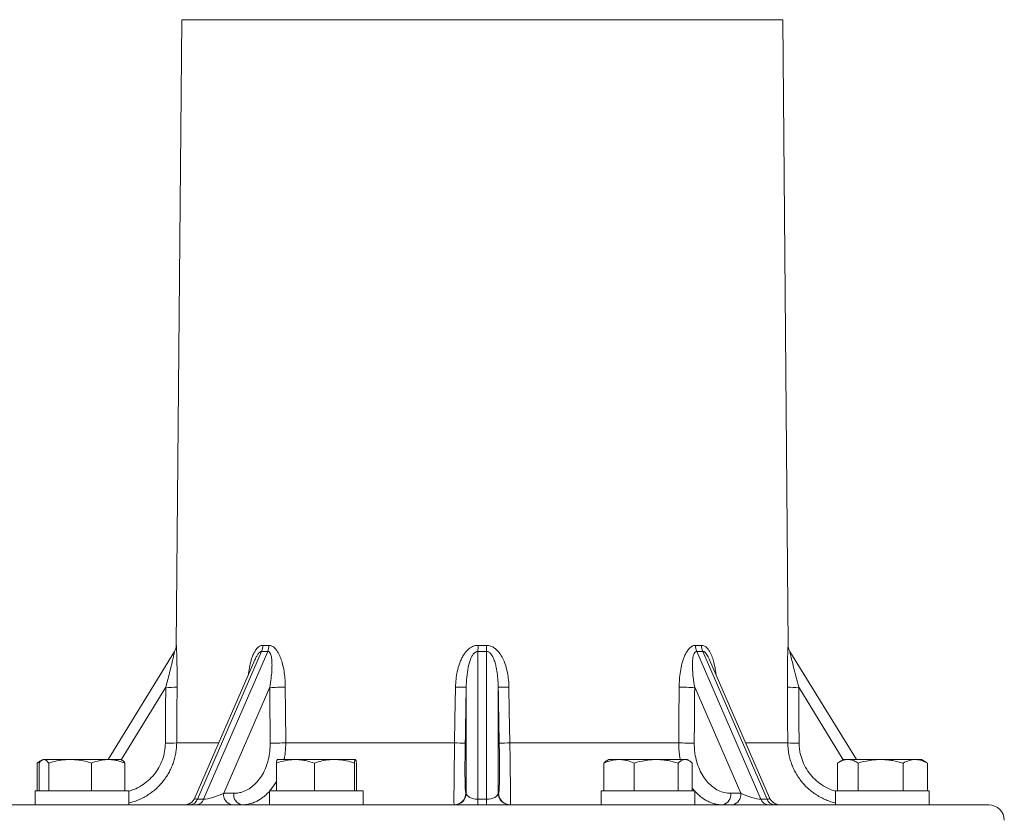
# Paper-space layout 'DIN_BSTD_ASME' of a CAD drawing. Units: millimetres. Extents: x 4 to 417, y 5 to 293.
# Drawn here: x 192 to 210, y 238 to 252 of the extents above; entities that cross this region are included whole.
import ezdxf

# ---------------------------------------------------------------- set-up
doc = ezdxf.new("R2010")
doc.units = ezdxf.units.MM
doc.styles.add('SLDTEXTSTYLE1', font='TXT', dxfattribs={"width": 0.75})
doc.dimstyles.new('SLDDIMSTYLE1', dxfattribs={"dimtxt": 3, "dimasz": 2.5, "dimexe": 0, "dimexo": 0.0625, "dimgap": 0.75, "dimtad": 1, "dimdec": 0, "dimlfac": 7, "dimrnd": 1e-09, "dimzin": 12, "dimdsep": 46, "dimtxsty": 'SLDTEXTSTYLE1', "dimsah": 1, "dimcen": 0.09, "dimadec": 0, "dimazin": 3, "dimtfac": 1, "dimtofl": 0, "dimtmove": 0, "dimatfit": 3, "dimfxl": 0, "dimfrac": 2, "dimtolj": 1, "dimtzin": 12, "dimarcsym": 0})

# ---------------------------------------------------------------- blocks, each defined once
blk = doc.blocks.new('_D_17')
at = {"color": 7, "linetype": 'Continuous', "lineweight": 0}
for p, q in [((198.88, 260.152), (163.641, 260.152)), ((164.441, 260.152), (164.441, 128.152)), ((195.746, 128.152), (163.641, 128.152))]:
    blk.add_line(p, q, dxfattribs=at)
for points in [[(164.441, 260.152), (164.131, 257.652), (164.751, 257.652)], [(164.441, 128.152), (164.751, 130.652), (164.131, 130.652)]]:
    blk.add_solid(points, dxfattribs=at)
at = {"color": 7, "linetype": 'Continuous', "lineweight": 0, "insert": (160.574, 190.827), "char_height": 3, "attachment_point": 1, "rotation": 90, "style": 'SLDTEXTSTYLE1'}
blk.add_mtext('924', dxfattribs=at)

psp = doc.layouts.new('DIN_BSTD_ASME')

# ---------------------------------------------------------------- linework, layer by layer
at = {"color": 7, "linetype": 'Continuous', "lineweight": 0}
for p, q in [((194.6951, 252.3044), (194.5951, 240.8549)), ((205.7949, 240.8549), (205.695, 252.3044)), ((196.182, 240.8549), (196.2893, 240.8549)), ((200.1191, 240.8549), (200.2709, 240.8549)), ((204.1007, 240.8549), (204.208, 240.8549)), ((193.3473, 238.7659), (194.5639, 240.7446)), ((196.1575, 240.7446), (194.9814, 238.0394)), ((195.0928, 238.0394), (196.2689, 240.7446)), ((200.1162, 240.7446), (200.1162, 238.0394)), ((200.2738, 238.0394), (200.2738, 240.7446)), ((204.1211, 240.7446), (205.2972, 238.0394)), ((205.4086, 238.0394), (204.2325, 240.7446)), ((204.3553, 240.588), (204.3534, 240.5925)), ((205.8261, 240.7446), (207.0427, 238.7659)), ((196.0344, 240.5897), (194.9373, 238.0662)), ((205.4528, 238.0662), (204.3562, 240.5884)), ((196.3064, 240.0875), (195.463, 238.1477)), ((199.9021, 238.1477), (199.9021, 240.0875)), ((200.4879, 240.0875), (200.4879, 238.1477)), ((204.927, 238.1477), (204.0837, 240.0875)), ((196.5984, 239.0702), (199.6888, 239.0702)), ((200.7012, 239.0702), (203.7916, 239.0702)), ((192.0461, 238.7021), (192.0461, 238.1945)), ((192.1326, 238.7526), (192.0661, 238.7142)), ((192.0842, 238.7021), (192.0842, 238.1945)), ((192.1557, 238.7659), (192.1384, 238.7559)), ((192.1557, 238.7659), (192.1721, 238.7659)), ((192.1721, 238.7659), (192.6529, 238.7659)), ((192.26, 238.7021), (192.26, 238.1945)), ((192.6529, 238.7659), (193.3508, 238.7659)), ((193.0458, 238.7021), (193.0458, 238.1945)), ((193.3508, 238.7659), (193.5843, 238.7659)), ((193.6015, 238.7559), (193.5843, 238.7659)), ((193.6558, 238.7021), (193.6558, 238.1945)), ((196.428, 238.7021), (196.428, 238.1945)), ((196.4474, 238.7659), (196.7751, 238.7659)), ((196.7751, 238.7659), (197.4886, 238.7659)), ((197.1222, 238.7021), (197.1222, 238.1945)), ((197.4886, 238.7659), (197.8744, 238.7659)), ((197.855, 238.7021), (197.855, 238.1945)), ((197.8937, 238.7021), (197.8937, 238.1945)), ((202.4233, 238.7021), (202.4233, 238.1945)), ((202.5149, 238.7659), (202.4794, 238.7454)), ((202.5149, 238.7659), (202.7009, 238.7659)), ((202.7009, 238.7659), (203.3814, 238.7659)), ((202.9785, 238.7021), (202.9785, 238.1945)), ((203.3814, 238.7659), (203.9097, 238.7659)), ((203.7843, 238.7021), (203.7843, 238.1945)), ((203.9097, 238.7659), (203.9434, 238.7659)), ((203.9789, 238.7454), (203.9434, 238.7659)), ((204.035, 238.7021), (204.035, 238.1945)), ((206.6962, 238.7021), (206.6962, 238.1945)), ((206.8058, 238.7659), (206.7162, 238.7142)), ((206.8058, 238.7659), (206.8854, 238.7659)), ((206.8854, 238.7659), (207.4865, 238.7659)), ((207.0746, 238.7021), (207.0746, 238.1945)), ((207.4865, 238.7659), (208.1212, 238.7659)), ((207.8985, 238.7021), (207.8985, 238.1945)), ((208.1212, 238.7659), (208.2343, 238.7659)), ((208.3239, 238.7142), (208.2343, 238.7659)), ((208.3439, 238.7021), (208.3234, 238.713)), ((208.3439, 238.7021), (208.3439, 238.1945)), ((192.0128, 238.1945), (192.0128, 237.9373)), ((192.0128, 238.1945), (193.535, 238.1945)), ((193.535, 238.1945), (193.7271, 238.1945)), ((193.7271, 237.9373), (193.7271, 238.1945)), ((195.463, 238.1477), (195.647, 238.1477)), ((196.3037, 238.1945), (196.3037, 237.9373)), ((196.3037, 238.1945), (198.018, 238.1945)), ((198.018, 237.9373), (198.018, 238.1945)), ((199.8946, 238.1477), (199.9021, 238.1477)), ((200.4879, 238.1477), (200.4955, 238.1477)), ((202.372, 238.1945), (202.372, 237.9373)), ((202.372, 238.1945), (204.0863, 238.1945)), ((204.0863, 237.9373), (204.0863, 238.1945)), ((204.743, 238.1477), (204.927, 238.1477)), ((206.6629, 238.1945), (206.6629, 237.9373)), ((206.6629, 238.1945), (208.3772, 238.1945)), ((208.3772, 237.9373), (208.3772, 238.1945)), ((190.9249, 237.9373), (193.64, 237.9373)), ((193.64, 237.9373), (209.4651, 237.9373)), ((194.9814, 238.0394), (195.0928, 238.0394)), ((200.1162, 238.0394), (200.1162, 237.9373)), ((200.1162, 238.0394), (200.2738, 238.0394)), ((200.2738, 237.9373), (200.2738, 238.0394)), ((205.2972, 238.0394), (205.4086, 238.0394))]:
    psp.add_line(p, q, dxfattribs=at)
at = {"color": 8, "linetype": 'Continuous', "lineweight": 0}
for p, q in [((194.6951, 252.3044), (196.306, 252.3044)), ((196.306, 252.3044), (205.695, 252.3044)), ((194.4027, 240.0875), (193.5886, 238.7634)), ((206.8015, 238.7634), (205.9873, 240.0875)), ((194.6024, 239.0702), (195.3738, 239.0702)), ((205.0162, 239.0702), (205.7876, 239.0702))]:
    psp.add_line(p, q, dxfattribs=at)
at = {"color": 7, "linetype": 'Continuous', "lineweight": 0, "flags": 128}
for points in [[(194.6098, 240.0895), (194.6067, 239.661), (194.6024, 239.0702)], [(196.591, 240.0895), (196.5941, 239.661), (196.5984, 239.0702)], [(199.6888, 239.0702), (199.6963, 239.4987), (199.7066, 240.0895)], [(200.6834, 240.0895), (200.6909, 239.661), (200.7012, 239.0702)], [(203.7916, 239.0702), (203.7947, 239.4987), (203.799, 240.0895)], [(205.7876, 239.0702), (205.7845, 239.4987), (205.7803, 240.0895)]]:
    psp.add_lwpolyline(points, dxfattribs=at)
at = {"color": 7, "linetype": 'Continuous', "lineweight": 0}
for centre, radius, start, end in [((194.3809, 240.8559), 0.2143, 328.41434, 359.72638), ((194.3815, 240.8567), 0.2142, 328.41714, 359.51685), ((195.8998, 240.8596), 0.2823, 335.94204, 359.04648), ((196.0056, 240.8502), 0.2838, 338.13517, 0.94701), ((186.5832, 241.1558), 13.5393, 358.2595, 358.72673), ((213.8068, 241.1558), 13.5393, 181.27327, 181.7405), ((204.3844, 240.8502), 0.2838, 179.05299, 201.86483), ((204.4902, 240.8596), 0.2823, 180.95352, 204.05796), ((206.0092, 240.8559), 0.2143, 180.30505, 211.58566), ((206.0087, 240.8568), 0.2144, 197.97426, 211.57745), ((194.4722, 243.5402), 3.4534, 268.84709, 272.28366), ((196.3756, 250.2732), 10.186, 269.61064, 271.21198), ((199.8782, 247.1583), 7.0708, 268.60897, 270.19316), ((200.5118, 247.1583), 7.0708, 269.80684, 271.39103), ((204.0145, 250.2732), 10.186, 268.78802, 270.38936), ((205.9179, 243.5402), 3.4534, 267.71634, 271.15291), ((194.4645, 242.556), 3.4885, 268.86502, 272.26605), ((196.3825, 249.3364), 10.2685, 269.6192, 271.20487), ((199.8613, 246.2289), 7.1608, 268.61952, 270.17862), ((200.5287, 246.2289), 7.1608, 269.82138, 271.38048), ((204.0076, 249.3364), 10.2685, 268.79513, 270.3808), ((205.9255, 242.556), 3.4885, 267.73395, 271.13498), ((195.6503, 238.122), 0.189, 172.19148, 257.67064), ((195.8343, 238.122), 0.189, 172.19115, 257.67087), ((199.6804, 238.1516), 0.2142, 270.01225, 358.96615), ((199.6879, 238.1516), 0.2142, 270.01226, 358.96613), ((200.7021, 238.1516), 0.2142, 181.03387, 269.98774), ((200.7097, 238.1516), 0.2142, 181.03385, 269.98775), ((204.5557, 238.122), 0.189, 282.32913, 7.80885), ((204.7397, 238.122), 0.189, 282.32936, 7.80852), ((194.7407, 238.1516), 0.2143, 270, 336.80747), ((194.839, 238.0868), 0.1501, 275.08888, 341.57321), ((194.9504, 238.0868), 0.1501, 275.08862, 341.57346), ((205.4396, 238.0868), 0.1501, 198.42654, 264.91138), ((205.551, 238.0868), 0.1501, 198.42679, 264.91112), ((205.6493, 238.1516), 0.2143, 203.09567, 270), ((209.4651, 237.6516), 0.2857, 0.5, 90)]:
    psp.add_arc(centre, radius, start, end, dxfattribs=at)
at = {"color": 8, "linetype": 'Continuous', "lineweight": 0}
psp.add_arc((206.0087, 240.8568), 0.2143, 180.48684, 197.96073, dxfattribs=at)
at = {"color": 7, "linetype": 'Continuous', "lineweight": 0}
for centre, major_axis, ratio, start_param, end_param in [((200.2666, 250.0674), (4.7161, 9.1719), 0.3552983, 3.3085475, 3.3360354), ((200.195, 250.0674), (0, 9.3238), 0.6147972, 3.1278487, 3.1553366), ((200.1235, 250.0674), (-4.7161, 9.1719), 0.3552983, 2.9471499, 2.9746378), ((200.1003, 91.3852), (0.2117, 389.3643), 0.0160581, 1.1789426, 1.1817736), ((202.3783, 91.3852), (-4.8823, 389.3643), 0.0116907, 1.1787873, 1.1816182), ((197.0127, 91.3852), (7.1154, 389.3643), 0.0004775, 5.1014292, 5.1042602), ((203.3773, 91.3852), (-7.1154, 389.3643), 0.0004775, 1.1789251, 1.1817561), ((198.0117, 91.3852), (4.8823, 389.3643), 0.0116907, 5.1015671, 5.104398), ((200.2897, 91.3852), (-0.2117, 389.3643), 0.0160581, 5.1014118, 5.1042427), ((195.3195, 238.1516), (0.2719, 0.0976), 0.203741, 3.6578387, 5.1937285), ((200.1162, 238.1516), (0.2143, 0), 0.5237727, 3.1764992, 4.712389), ((200.2738, 238.1516), (0.2143, 0), 0.5237727, 4.712389, 6.2482787), ((205.0706, 238.1516), (0.2719, -0.0976), 0.203741, 4.2310495, 5.7669392)]:
    psp.add_ellipse(centre, major_axis=major_axis, ratio=ratio, start_param=start_param, end_param=end_param, dxfattribs=at)
at = {"color": 8, "linetype": 'Continuous', "lineweight": 0}
for centre, major_axis, start_param, end_param in [((195.2081, 238.1516), (0.2719, 0.0976), 2.9559774, 3.6578387), ((205.182, 238.1516), (0.2719, -0.0976), 5.7669392, 6.4702188)]:
    psp.add_ellipse(centre, major_axis=major_axis, ratio=0.203741, start_param=start_param, end_param=end_param, dxfattribs=at)
at = {"color": 7, "linetype": 'Continuous', "lineweight": 0}
for points, knots in [([(194.5957, 240.8549), (194.5959, 240.8545), (194.5963, 240.8538), (194.5974, 240.8402), (194.5991, 240.8105), (194.6011, 240.7636), (194.6033, 240.7014), (194.6058, 240.6177), (194.6078, 240.5182), (194.6093, 240.4188), (194.6104, 240.288), (194.6104, 240.1775), (194.6098, 240.0998), (194.6098, 240.0895)], [0, 0, 0, 0, 0.0416091, 0.0845818, 0.1690503, 0.2380045, 0.30887, 0.425307, 0.5446196, 0.6491029, 0.753618, 0.9675169, 1, 1, 1, 1]), ([(196.2893, 240.8549), (196.2989, 240.8545), (196.3181, 240.8536), (196.3557, 240.8401), (196.396, 240.8103), (196.4352, 240.7634), (196.4736, 240.7008), (196.5103, 240.6174), (196.5438, 240.5072), (196.569, 240.3854), (196.585, 240.2536), (196.5903, 240.1545), (196.5909, 240.0998), (196.591, 240.0895)], [0, 0, 0, 0, 0.04227168, 0.08456714, 0.16902949, 0.23885954, 0.30883898, 0.42657711, 0.54458244, 0.68531153, 0.82652957, 0.96751923, 1, 1, 1, 1]), ([(199.7066, 240.0895), (199.7086, 240.1378), (199.7126, 240.2345), (199.7358, 240.378), (199.7685, 240.4965), (199.8054, 240.5897), (199.8409, 240.6593), (199.884, 240.7243), (199.9299, 240.7748), (199.9751, 240.8107), (200.0064, 240.8287), (200.0375, 240.842), (200.068, 240.8513), (200.0989, 240.8551), (200.1159, 240.855), (200.1191, 240.8549)], [0, 0, 0, 0, 0.1531298, 0.3065356, 0.4593251, 0.5416719, 0.6239645, 0.70635, 0.7885535, 0.8388299, 0.889033, 0.9022856, 0.9460201, 0.989721, 1, 1, 1, 1]), ([(200.2709, 240.8549), (200.2843, 240.8545), (200.311, 240.8536), (200.363, 240.8401), (200.4183, 240.8103), (200.4717, 240.7634), (200.5238, 240.7008), (200.5732, 240.6174), (200.6183, 240.5072), (200.6523, 240.3854), (200.6743, 240.2536), (200.6819, 240.1545), (200.6832, 240.0998), (200.6834, 240.0895)], [0, 0, 0, 0, 0.04227195, 0.08456717, 0.16902967, 0.2388597, 0.3088391, 0.42657716, 0.54458246, 0.6853116, 0.82652958, 0.96751924, 1, 1, 1, 1]), ([(203.799, 240.0895), (203.8002, 240.1378), (203.8027, 240.2345), (203.8197, 240.378), (203.8438, 240.4965), (203.8713, 240.5897), (203.8976, 240.6593), (203.9296, 240.7243), (203.9633, 240.7748), (203.9965, 240.8107), (204.0193, 240.8287), (204.0419, 240.842), (204.064, 240.8513), (204.0862, 240.8551), (204.0984, 240.855), (204.1007, 240.8549)], [0, 0, 0, 0, 0.1531298, 0.3065356, 0.4593252, 0.541672, 0.6239645, 0.7063501, 0.7885536, 0.83883, 0.8890333, 0.9022858, 0.9460202, 0.9897211, 1, 1, 1, 1]), ([(205.7803, 240.0895), (205.7801, 240.1253), (205.7797, 240.1969), (205.7798, 240.3045), (205.7807, 240.4118), (205.782, 240.5071), (205.7837, 240.5896), (205.7854, 240.6589), (205.7874, 240.7241), (205.7894, 240.7745), (205.791, 240.8106), (205.792, 240.8286), (205.7928, 240.8419), (205.7935, 240.8513), (205.7941, 240.8551), (205.7943, 240.855), (205.7944, 240.8549)], [0, 0, 0, 0, 0.11347996, 0.22694354, 0.34317329, 0.45935385, 0.5413192, 0.62398132, 0.70538881, 0.78855583, 0.83825058, 0.8890309, 0.90228274, 0.94530536, 0.98972162, 1, 1, 1, 1]), ([(194.4027, 240.0875), (194.405, 240.0963), (194.4132, 240.1273), (194.4331, 240.2038), (194.4621, 240.317), (194.492, 240.4367), (194.517, 240.539), (194.5339, 240.6099), (194.5466, 240.6646), (194.5556, 240.704), (194.5614, 240.7301), (194.564, 240.7431), (194.564, 240.744), (194.5639, 240.7446)], [0, 0, 0, 0, 0.0366784, 0.1284038, 0.3168041, 0.5061871, 0.6276906, 0.7502898, 0.8135049, 0.877784, 0.9430579, 0.9666016, 1, 1, 1, 1]), ([(196.3064, 240.0875), (196.3079, 240.0963), (196.3134, 240.1273), (196.3255, 240.2039), (196.3397, 240.3172), (196.3473, 240.437), (196.3474, 240.5393), (196.3415, 240.6101), (196.3314, 240.6648), (196.3189, 240.7041), (196.303, 240.7301), (196.2851, 240.7431), (196.2749, 240.744), (196.2689, 240.7446)], [0, 0, 0, 0, 0.03667651, 0.12839768, 0.31733356, 0.50617266, 0.62832956, 0.75028368, 0.81414293, 0.8777901, 0.94306064, 0.96660322, 1, 1, 1, 1]), ([(200.1162, 240.7446), (200.1145, 240.7446), (200.1047, 240.7448), (200.0857, 240.7406), (200.0528, 240.7212), (200.0212, 240.683), (199.9932, 240.6313), (199.9633, 240.5562), (199.9321, 240.4369), (199.9081, 240.2727), (199.9041, 240.1494), (199.9021, 240.0875)], [0, 0, 0, 0, 0.0067492, 0.0394939, 0.0762664, 0.1585446, 0.2368595, 0.3165793, 0.4894312, 0.7434139, 1, 1, 1, 1]), ([(200.4879, 240.0875), (200.4878, 240.0963), (200.4874, 240.1273), (200.4846, 240.2038), (200.4754, 240.317), (200.4567, 240.4367), (200.4315, 240.539), (200.4067, 240.6099), (200.3793, 240.6646), (200.3528, 240.704), (200.3245, 240.7301), (200.2965, 240.7431), (200.2822, 240.744), (200.2738, 240.7446)], [0, 0, 0, 0, 0.0366784, 0.1284038, 0.3168041, 0.5061871, 0.6276906, 0.7502898, 0.8135049, 0.877784, 0.9430579, 0.9666016, 1, 1, 1, 1]), ([(204.1211, 240.7446), (204.1199, 240.7446), (204.1127, 240.7448), (204.0998, 240.7406), (204.0794, 240.7212), (204.0631, 240.683), (204.0518, 240.6313), (204.0432, 240.5562), (204.0416, 240.4369), (204.0537, 240.2727), (204.0737, 240.1494), (204.0837, 240.0875)], [0, 0, 0, 0, 0.0067492, 0.0394937, 0.0762662, 0.1585443, 0.2368592, 0.316579, 0.4894311, 0.7434139, 1, 1, 1, 1]), ([(205.8261, 240.7446), (205.8261, 240.7446), (205.8258, 240.7448), (205.8265, 240.7406), (205.8306, 240.7212), (205.8392, 240.683), (205.8511, 240.6313), (205.8689, 240.5562), (205.8979, 240.4369), (205.939, 240.2727), (205.9712, 240.1494), (205.9873, 240.0875)], [0, 0, 0, 0, 0.0067492, 0.0394939, 0.0762664, 0.1585446, 0.2368595, 0.3165793, 0.4894312, 0.7434139, 1, 1, 1, 1]), ([(195.647, 238.1477), (195.672, 238.1488), (195.722, 238.151), (195.8087, 238.1715), (195.905, 238.213), (196.0061, 238.2842), (196.0965, 238.3778), (196.174, 238.4904), (196.2362, 238.6198), (196.2816, 238.7617), (196.3098, 238.9126), (196.3127, 239.0163), (196.3142, 239.0682)], [0, 0, 0, 0, 0.0708979, 0.1417951, 0.2496908, 0.3575829, 0.4648058, 0.5720303, 0.6790187, 0.7860027, 0.8930016, 1, 1, 1, 1]), ([(199.6804, 237.9373), (199.6801, 237.9381), (199.6795, 237.9396), (199.6788, 237.9521), (199.6782, 237.9723), (199.6779, 238.0006), (199.6777, 238.0365), (199.6777, 238.0797), (199.6779, 238.1305), (199.6782, 238.1883), (199.6787, 238.2519), (199.6793, 238.3212), (199.6801, 238.3968), (199.681, 238.4772), (199.682, 238.5609), (199.6831, 238.6482), (199.6843, 238.7393), (199.6856, 238.8405), (199.6871, 238.951), (199.6882, 239.0303), (199.6888, 239.0702)], [0, 0, 0, 0, 0.0535285, 0.1070568, 0.162142, 0.2172284, 0.2707805, 0.3243326, 0.3794541, 0.4345732, 0.487997, 0.541419, 0.5964094, 0.6514011, 0.7045118, 0.757625, 0.8122867, 0.8669531, 0.9331106, 1, 1, 1, 1]), ([(199.8836, 239.0682), (199.8831, 239.0359), (199.882, 238.9715), (199.8805, 238.8563), (199.8793, 238.7254), (199.8788, 238.585), (199.8793, 238.4586), (199.8808, 238.3494), (199.8831, 238.2612), (199.8862, 238.1965), (199.89, 238.1555), (199.893, 238.1503), (199.8946, 238.1477)], [0, 0, 0, 0, 0.0665191, 0.1330376, 0.2407171, 0.3483998, 0.4567759, 0.565162, 0.6738776, 0.7825963, 0.8912974, 1, 1, 1, 1]), ([(200.4955, 238.1477), (200.4965, 238.1488), (200.4985, 238.151), (200.5016, 238.1715), (200.5048, 238.213), (200.5077, 238.2842), (200.5097, 238.3778), (200.5109, 238.4904), (200.5112, 238.6198), (200.5105, 238.7617), (200.509, 238.9126), (200.5072, 239.0163), (200.5064, 239.0682)], [0, 0, 0, 0, 0.0708974, 0.141795, 0.2496907, 0.3575829, 0.4648058, 0.5720302, 0.6790186, 0.7860026, 0.8930016, 1, 1, 1, 1]), ([(200.7012, 239.0702), (200.7017, 239.0387), (200.7026, 238.9758), (200.7039, 238.8813), (200.7051, 238.7872), (200.7063, 238.6953), (200.7075, 238.6069), (200.7085, 238.5218), (200.7094, 238.4399), (200.7103, 238.3625), (200.711, 238.2909), (200.7115, 238.2246), (200.712, 238.1638), (200.7122, 238.1094), (200.7123, 238.0623), (200.7123, 238.0221), (200.712, 237.9891), (200.7116, 237.9614), (200.7108, 237.9414), (200.71, 237.9387), (200.7096, 237.9373)], [0, 0, 0, 0, 0.052789, 0.1055771, 0.159895, 0.2142149, 0.266985, 0.3197563, 0.3740498, 0.4283409, 0.4811957, 0.5340524, 0.5884219, 0.642792, 0.6959433, 0.7490921, 0.8037729, 0.8584524, 0.9287972, 1, 1, 1, 1]), ([(204.0758, 239.0682), (204.0763, 239.0359), (204.0772, 238.9715), (204.09, 238.8563), (204.118, 238.7254), (204.1681, 238.585), (204.2354, 238.4586), (204.3174, 238.3494), (204.4122, 238.2612), (204.5167, 238.1965), (204.6281, 238.1555), (204.7047, 238.1503), (204.743, 238.1477)], [0, 0, 0, 0, 0.0665191, 0.1330376, 0.2407171, 0.3483998, 0.4567759, 0.5651621, 0.6738775, 0.7825961, 0.8912973, 1, 1, 1, 1]), ([(192.0461, 238.7021), (192.0699, 238.7175), (192.0945, 238.7334), (192.1197, 238.7408), (192.1204, 238.741)], [0, 0, 0, 0, 0.972695, 1, 1, 1, 1]), ([(192.0842, 238.7021), (192.0985, 238.7194), (192.12, 238.7456), (192.1496, 238.7631), (192.1646, 238.765), (192.1721, 238.7659)], [0, 0, 0, 0, 0.4952546, 0.7476492, 1, 1, 1, 1]), ([(192.1721, 238.7659), (192.1742, 238.7658), (192.1831, 238.7655), (192.1989, 238.7606), (192.2264, 238.7435), (192.2465, 238.7187), (192.26, 238.7021)], [0, 0, 0, 0, 0.0700411, 0.3004586, 0.5309143, 1, 1, 1, 1]), ([(192.26, 238.7021), (192.3098, 238.7159), (192.4099, 238.7437), (192.542, 238.7632), (192.6235, 238.7652), (192.6529, 238.7659)], [0, 0, 0, 0, 0.3872708, 0.7783656, 1, 1, 1, 1]), ([(192.6529, 238.7659), (192.7058, 238.7637), (192.8125, 238.7592), (192.9433, 238.7317), (193.0204, 238.7094), (193.0458, 238.7021)], [0, 0, 0, 0, 0.3979194, 0.8020152, 1, 1, 1, 1]), ([(193.0458, 238.7021), (193.0953, 238.7194), (193.1701, 238.7456), (193.2727, 238.7631), (193.3247, 238.765), (193.3508, 238.7659)], [0, 0, 0, 0, 0.495254, 0.7476496, 1, 1, 1, 1]), ([(193.3508, 238.7659), (193.358, 238.7658), (193.389, 238.7655), (193.4437, 238.7606), (193.539, 238.7435), (193.6089, 238.7187), (193.6558, 238.7021)], [0, 0, 0, 0, 0.0700415, 0.3004585, 0.5309146, 1, 1, 1, 1]), ([(193.6558, 238.7021), (193.6415, 238.7202), (193.6235, 238.7432), (193.6049, 238.7531), (193.6011, 238.7551)], [0, 0, 0, 0, 0.79060894, 1, 1, 1, 1]), ([(196.428, 238.7021), (196.4844, 238.7194), (196.5695, 238.7456), (196.6862, 238.7631), (196.7455, 238.765), (196.7751, 238.7659)], [0, 0, 0, 0, 0.4952543, 0.7476491, 1, 1, 1, 1]), ([(196.4474, 238.7659), (196.4469, 238.7658), (196.445, 238.7655), (196.4415, 238.7606), (196.4354, 238.7435), (196.431, 238.7187), (196.428, 238.7021)], [0, 0, 0, 0, 0.0700413, 0.3004587, 0.5309142, 1, 1, 1, 1]), ([(196.7751, 238.7659), (196.7833, 238.7658), (196.8186, 238.7655), (196.8809, 238.7606), (196.9892, 238.7435), (197.0688, 238.7187), (197.1222, 238.7021)], [0, 0, 0, 0, 0.07004085, 0.30045814, 0.53091392, 1, 1, 1, 1]), ([(197.1222, 238.7021), (197.1686, 238.7159), (197.2619, 238.7437), (197.3852, 238.7632), (197.4611, 238.7652), (197.4886, 238.7659)], [0, 0, 0, 0, 0.38727063, 0.77836434, 1, 1, 1, 1]), ([(197.4886, 238.7659), (197.5379, 238.7637), (197.6374, 238.7592), (197.7594, 238.7317), (197.8314, 238.7094), (197.855, 238.7021)], [0, 0, 0, 0, 0.39791906, 0.80201524, 1, 1, 1, 1]), ([(197.855, 238.7021), (197.8582, 238.7194), (197.8629, 238.7456), (197.8694, 238.7631), (197.8727, 238.765), (197.8744, 238.7659)], [0, 0, 0, 0, 0.4952543, 0.7476492, 1, 1, 1, 1]), ([(197.8744, 238.7659), (197.8748, 238.7658), (197.8768, 238.7655), (197.8803, 238.7606), (197.8863, 238.7435), (197.8908, 238.7187), (197.8937, 238.7021)], [0, 0, 0, 0, 0.0700426, 0.3004587, 0.5309142, 1, 1, 1, 1]), ([(202.4233, 238.7021), (202.4684, 238.7194), (202.5365, 238.7456), (202.6298, 238.7631), (202.6772, 238.765), (202.7009, 238.7659)], [0, 0, 0, 0, 0.4952545, 0.7476498, 1, 1, 1, 1]), ([(202.4796, 238.7443), (202.477, 238.7432), (202.4579, 238.7351), (202.4393, 238.7174), (202.4233, 238.7021)], [0, 0, 0, 0, 0.138259, 1, 1, 1, 1]), ([(202.7009, 238.7659), (202.7075, 238.7658), (202.7357, 238.7655), (202.7855, 238.7606), (202.8722, 238.7435), (202.9358, 238.7187), (202.9785, 238.7021)], [0, 0, 0, 0, 0.0700415, 0.3004585, 0.5309137, 1, 1, 1, 1]), ([(202.9785, 238.7021), (203.0439, 238.7194), (203.1427, 238.7456), (203.2782, 238.7631), (203.347, 238.765), (203.3814, 238.7659)], [0, 0, 0, 0, 0.4952546, 0.7476492, 1, 1, 1, 1]), ([(203.3814, 238.7659), (203.391, 238.7658), (203.4319, 238.7655), (203.5042, 238.7606), (203.63, 238.7435), (203.7224, 238.7187), (203.7843, 238.7021)], [0, 0, 0, 0, 0.0700411, 0.3004586, 0.5309143, 1, 1, 1, 1]), ([(203.7843, 238.7021), (203.8002, 238.7159), (203.8321, 238.7437), (203.8743, 238.7632), (203.9003, 238.7652), (203.9097, 238.7659)], [0, 0, 0, 0, 0.3872708, 0.7783656, 1, 1, 1, 1]), ([(203.9097, 238.7659), (203.9265, 238.7637), (203.9605, 238.7592), (204.0023, 238.7317), (204.0269, 238.7094), (204.035, 238.7021)], [0, 0, 0, 0, 0.3979194, 0.8020152, 1, 1, 1, 1]), ([(206.6962, 238.7021), (206.7084, 238.7094), (206.7452, 238.7315), (206.8082, 238.759), (206.8595, 238.7636), (206.8854, 238.7659)], [0, 0, 0, 0, 0.1979855, 0.596281, 1, 1, 1, 1]), ([(206.8854, 238.7659), (206.8996, 238.7652), (206.9385, 238.7632), (207.0022, 238.7438), (207.0504, 238.716), (207.0746, 238.7021)], [0, 0, 0, 0, 0.22163498, 0.60854137, 1, 1, 1, 1]), ([(207.0746, 238.7021), (207.1415, 238.7194), (207.2425, 238.7456), (207.381, 238.7631), (207.4514, 238.765), (207.4865, 238.7659)], [0, 0, 0, 0, 0.4952549, 0.7476495, 1, 1, 1, 1]), ([(207.4865, 238.7659), (207.4963, 238.7658), (207.5382, 238.7655), (207.6121, 238.7606), (207.7407, 238.7435), (207.8351, 238.7187), (207.8985, 238.7021)], [0, 0, 0, 0, 0.0700413, 0.3004587, 0.5309142, 1, 1, 1, 1]), ([(207.8985, 238.7021), (207.9346, 238.7194), (207.9892, 238.7456), (208.0642, 238.7631), (208.1022, 238.765), (208.1212, 238.7659)], [0, 0, 0, 0, 0.4952543, 0.7476491, 1, 1, 1, 1]), ([(208.1212, 238.7659), (208.1265, 238.7658), (208.1491, 238.7655), (208.1891, 238.7606), (208.2586, 238.7435), (208.3097, 238.7187), (208.3439, 238.7021)], [0, 0, 0, 0, 0.07004085, 0.30045814, 0.53091392, 1, 1, 1, 1]), ([(193.9363, 238.0432), (193.9222, 238.0366), (193.8786, 238.016), (193.8087, 237.991), (193.7521, 237.9767), (193.7271, 237.9703)], [0, 0, 0, 0, 0.2106898, 0.6511293, 1, 1, 1, 1]), ([(206.6629, 237.9702), (206.6575, 237.9713), (206.62, 237.9791), (206.5543, 238.0002), (206.4959, 238.0244), (206.4678, 238.036)], [0, 0, 0, 0, 0.0799718, 0.55758627, 1, 1, 1, 1])]:
    psp.add_open_spline(points, degree=3, knots=knots, dxfattribs=at)
at = {"color": 8, "linetype": 'Continuous', "lineweight": 0}
for points, knots in [([(195.916, 240.3174), (195.918, 240.3375), (195.9248, 240.4054), (195.9432, 240.4964), (195.9677, 240.5897), (195.9916, 240.6593), (196.0207, 240.7243), (196.0517, 240.7748), (196.0826, 240.8107), (196.104, 240.8287), (196.1254, 240.842), (196.1465, 240.8513), (196.1679, 240.8551), (196.1798, 240.855), (196.182, 240.8549)], [0, 0, 0, 0, 0.0850164, 0.2866128, 0.3952644, 0.5038442, 0.612547, 0.7210095, 0.7873461, 0.8535862, 0.8710722, 0.9287769, 0.9864376, 1, 1, 1, 1]), ([(204.208, 240.8549), (204.2173, 240.8545), (204.2359, 240.8536), (204.2719, 240.8401), (204.3098, 240.8103), (204.3461, 240.7634), (204.3814, 240.7008), (204.4147, 240.6174), (204.4447, 240.5071), (204.4647, 240.4064), (204.4717, 240.3398), (204.4742, 240.317)], [0, 0, 0, 0, 0.0557522, 0.1115358, 0.2229334, 0.3150324, 0.4073284, 0.5626135, 0.7182509, 0.9038588, 1, 1, 1, 1]), ([(196.1575, 240.7446), (196.1564, 240.7446), (196.1496, 240.7448), (196.1356, 240.7406), (196.1095, 240.7212), (196.0812, 240.683), (196.0548, 240.6354), (196.0408, 240.6035), (196.0347, 240.5895)], [0, 0, 0, 0, 0.0226252, 0.1323949, 0.2556674, 0.5314885, 0.7940237, 1, 1, 1, 1]), ([(204.3534, 240.5925), (204.3493, 240.6026), (204.3391, 240.6273), (204.3192, 240.6645), (204.2943, 240.704), (204.2701, 240.7301), (204.2485, 240.7431), (204.2384, 240.744), (204.2325, 240.7446)], [0, 0, 0, 0, 0.1492337, 0.3646084, 0.5836086, 0.8059973, 0.8862111, 1, 1, 1, 1]), ([(193.7259, 238.1887), (193.7564, 238.1973), (193.8373, 238.2203), (193.9582, 238.2848), (194.0842, 238.3776), (194.1926, 238.4905), (194.2803, 238.6198), (194.3451, 238.7617), (194.3865, 238.9126), (194.3924, 239.0163), (194.3954, 239.0682)], [0, 0, 0, 0, 0.0802339, 0.2124935, 0.3439326, 0.4753736, 0.6065252, 0.7376715, 0.8688361, 1, 1, 1, 1]), ([(194.6024, 239.0702), (194.6014, 239.0387), (194.5994, 238.9758), (194.5865, 238.8813), (194.5659, 238.7872), (194.5373, 238.6953), (194.5014, 238.6069), (194.4584, 238.5218), (194.4079, 238.4399), (194.3506, 238.3625), (194.2875, 238.2909), (194.2188, 238.2246), (194.144, 238.1637), (194.064, 238.1096), (193.9946, 238.0693), (193.951, 238.0498), (193.9363, 238.0432)], [0, 0, 0, 0, 0.0730204, 0.1460396, 0.2211748, 0.2963129, 0.3693072, 0.4423031, 0.5174046, 0.5925029, 0.6656143, 0.7387283, 0.8139349, 0.8891424, 0.9626639, 1, 1, 1, 1]), ([(196.5984, 239.0702), (196.598, 239.0387), (196.5973, 238.9758), (196.5887, 238.8814), (196.5796, 238.8112), (196.5714, 238.7731), (196.5698, 238.7659)], [0, 0, 0, 0, 0.3058357, 0.6116664, 0.9263598, 1, 1, 1, 1]), ([(203.8203, 238.7659), (203.816, 238.7886), (203.8045, 238.8492), (203.7938, 238.9511), (203.7923, 239.0304), (203.7916, 239.0702)], [0, 0, 0, 0, 0.2291012, 0.6124301, 1, 1, 1, 1]), ([(206.4678, 238.036), (206.4664, 238.0366), (206.4354, 238.0489), (206.3767, 238.0802), (206.293, 238.1304), (206.2143, 238.1883), (206.1416, 238.2519), (206.0744, 238.3212), (206.0128, 238.3968), (205.958, 238.4772), (205.9107, 238.5609), (205.8707, 238.6482), (205.8379, 238.7393), (205.8111, 238.8405), (205.7921, 238.951), (205.7891, 239.0303), (205.7876, 239.0702)], [0, 0, 0, 0, 0.0034516, 0.0766357, 0.1519646, 0.22729, 0.3002989, 0.3733051, 0.4484548, 0.5236062, 0.5961871, 0.6687713, 0.7434717, 0.8181787, 0.9085892, 1, 1, 1, 1]), ([(205.9946, 239.0682), (205.9958, 239.0361), (205.9982, 238.9717), (206.0178, 238.8573), (206.0582, 238.7261), (206.1293, 238.5863), (206.224, 238.4592), (206.338, 238.35), (206.4705, 238.2627), (206.5802, 238.2086), (206.6474, 238.1923), (206.6626, 238.1887)], [0, 0, 0, 0, 0.0811754, 0.1632492, 0.2934752, 0.4275296, 0.5586002, 0.6935286, 0.8250199, 0.9603517, 1, 1, 1, 1]), ([(196.428, 238.3674), (196.4272, 238.3658), (196.4134, 238.3389), (196.3822, 238.2914), (196.3427, 238.2348), (196.316, 238.2049), (196.3068, 238.1945)], [0, 0, 0, 0, 0.023951, 0.4093562, 0.7947756, 1, 1, 1, 1]), ([(204.0824, 238.1945), (204.0661, 238.213), (204.0497, 238.2318), (204.0351, 238.2533), (204.035, 238.2535)], [0, 0, 0, 0, 0.9893056, 1, 1, 1, 1]), ([(196.3037, 238.1909), (196.2963, 238.1821), (196.2713, 238.1526), (196.2254, 238.1096), (196.1667, 238.0622), (196.1049, 238.0221), (196.0403, 237.9891), (195.9667, 237.9614), (195.8845, 237.9414), (195.8243, 237.9387), (195.794, 237.9373)], [0, 0, 0, 0, 0.053126, 0.1782095, 0.3004888, 0.4227629, 0.5485612, 0.6743566, 0.8361914, 1, 1, 1, 1]), ([(204.5961, 237.9373), (204.5733, 237.9381), (204.5277, 237.9396), (204.4594, 237.9521), (204.3914, 237.9723), (204.3251, 238.0007), (204.2614, 238.0365), (204.2002, 238.0797), (204.1412, 238.1301), (204.1046, 238.1698), (204.0863, 238.1896)], [0, 0, 0, 0, 0.1232714, 0.2465419, 0.3733984, 0.5002566, 0.6235818, 0.7469078, 0.8738469, 1, 1, 1, 1])]:
    psp.add_open_spline(points, degree=3, knots=knots, dxfattribs=at)

# ---------------------------------------------------------------- dimensions: what is measured, and where the dimension line sits
at = {"color": 7, "linetype": 'Continuous', "lineweight": 0}
dim = psp.add_linear_dim(base=(164.4414, 128.1516), p1=(199.2797, 260.1516), p2=(196.1456, 128.1516), angle=90, dimstyle='SLDDIMSTYLE1', dxfattribs=at)
dim.commit()
dim.dimension.update_dxf_attribs({"geometry": '_D_17', "text_midpoint": (164.4414, 194.1516), "dimtype": 160})

doc.saveas('drawing.dxf')
